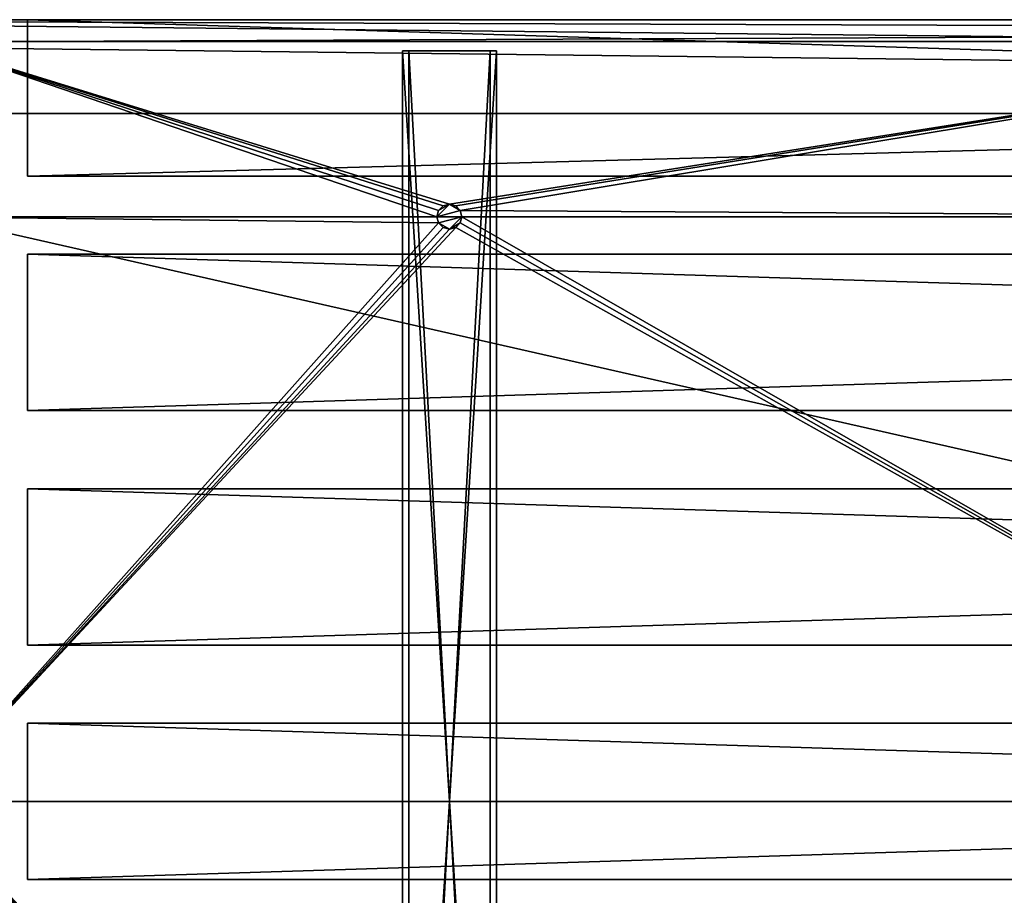
# Model space of a CAD drawing. Units: millimetres. Extents: x -1970 to 30, y -470 to 1530.
# Drawn here: x -1768 to -1453, y -250 to 30 of the extents above; entities that cross this region are included whole.
import ezdxf

# ---------------------------------------------------------------- set-up
doc = ezdxf.new("R2010")
doc.units = ezdxf.units.MM
doc.layers.get('0').update_dxf_attribs({"true_color": 0xff5454})

# ---------------------------------------------------------------- blocks, each defined once
blk = doc.blocks.new('2vE3XnsHnD5xkzKFOxDEp9')
for p, q in [((-809.09, -215.92, 1700), (-809.09, -215.92, 1650)), ((-809.09, -245.92, 1700), (-809.09, -215.92, 1700)), ((-809.09, -215.92, 1650), (-809.09, -245.92, 1650)), ((780.91, -215.92, 1700), (-809.09, -215.92, 1700)), ((-809.09, -215.92, 1650), (780.91, -215.92, 1650)), ((-809.09, -245.92, 1650), (-809.09, -245.92, 1700)), ((-809.09, -245.92, 1700), (780.91, -245.92, 1700)), ((780.91, -245.92, 1650), (-809.09, -245.92, 1650))]:
    blk.add_line(p, q)
mesh = blk.add_polyface()
corners = [(-809.09, -215.92, 1650), (-809.09, -245.92, 1700), (-809.09, -215.92, 1700)]
mesh.append_faces([[corners[k] for k in face] for face in [(0, 1, 2)]])
mesh = blk.add_polyface()
corners = [(-809.09, -215.92, 1650), (-809.09, -245.92, 1650), (-809.09, -245.92, 1700)]
mesh.append_faces([[corners[k] for k in face] for face in [(0, 1, 2)]])
mesh = blk.add_polyface()
corners = [(780.91, -215.92, 1700), (-809.09, -215.92, 1700), (780.91, -245.92, 1700)]
mesh.append_faces([[corners[k] for k in face] for face in [(0, 1, 2)]])
mesh = blk.add_polyface()
corners = [(780.91, -245.92, 1700), (-809.09, -215.92, 1700), (-809.09, -245.92, 1700)]
mesh.append_faces([[corners[k] for k in face] for face in [(0, 1, 2)]])
mesh = blk.add_polyface()
corners = [(780.91, -215.92, 1650), (-809.09, -245.92, 1650), (-809.09, -215.92, 1650)]
mesh.append_faces([[corners[k] for k in face] for face in [(0, 1, 2)]])
mesh = blk.add_polyface()
corners = [(780.91, -245.92, 1650), (-809.09, -245.92, 1650), (780.91, -215.92, 1650)]
mesh.append_faces([[corners[k] for k in face] for face in [(0, 1, 2)]])
mesh = blk.add_polyface()
corners = [(780.91, -215.92, 1700), (780.91, -215.92, 1650), (-809.09, -215.92, 1700)]
mesh.append_faces([[corners[k] for k in face] for face in [(0, 1, 2)]])
mesh = blk.add_polyface()
corners = [(-809.09, -215.92, 1700), (780.91, -215.92, 1650), (-809.09, -215.92, 1650)]
mesh.append_faces([[corners[k] for k in face] for face in [(0, 1, 2)]])
mesh = blk.add_polyface()
corners = [(780.91, -245.92, 1700), (-809.09, -245.92, 1650), (780.91, -245.92, 1650)]
mesh.append_faces([[corners[k] for k in face] for face in [(0, 1, 2)]])
mesh = blk.add_polyface()
corners = [(-809.09, -245.92, 1700), (-809.09, -245.92, 1650), (780.91, -245.92, 1700)]
mesh.append_faces([[corners[k] for k in face] for face in [(0, 1, 2)]])
blk = doc.blocks.new('0kA7R6W9P4BfjEdgm0gYj3')
for p, q in [((-344.09, -265.92, 1507), (-842.59, -265.92, 1507)), ((-677.56, -265.92, 1561), (-678.09, -265.92, 1563)), ((-678.09, -265.92, 1563), (-678.09, -275.92, 1563)), ((-678.09, -265.92, 1563), (-677.56, -265.92, 1565)), ((-676.09, -265.92, 1559.54), (-677.56, -265.92, 1561)), ((-677.56, -265.92, 1561), (-677.56, -275.92, 1561)), ((-677.56, -265.92, 1565), (-677.56, -275.92, 1565)), ((-677.56, -265.92, 1565), (-676.09, -265.92, 1566.46)), ((-674.09, -265.92, 1559), (-676.09, -265.92, 1559.54)), ((-676.09, -265.92, 1559.54), (-676.09, -275.92, 1559.54)), ((-676.09, -265.92, 1566.46), (-676.09, -275.92, 1566.46)), ((-676.09, -265.92, 1566.46), (-674.09, -265.92, 1567)), ((-674.09, -275.92, 1559), (-674.09, -265.92, 1559)), ((-674.09, -265.92, 1567), (-674.09, -275.92, 1567)), ((-674.09, -265.92, 1559), (-672.09, -265.92, 1559.54)), ((-672.09, -265.92, 1566.46), (-674.09, -265.92, 1567)), ((-672.09, -265.92, 1559.54), (-670.63, -265.92, 1561)), ((-670.63, -265.92, 1565), (-672.09, -265.92, 1566.46)), ((-672.09, -265.92, 1566.46), (-672.09, -275.92, 1566.46)), ((-672.09, -265.92, 1559.54), (-672.09, -275.92, 1559.54)), ((-670.63, -265.92, 1561), (-670.09, -265.92, 1563)), ((-670.09, -265.92, 1563), (-670.63, -265.92, 1565)), ((-670.63, -265.92, 1565), (-670.63, -275.92, 1565)), ((-670.63, -265.92, 1561), (-670.63, -275.92, 1561)), ((-670.09, -265.92, 1563), (-670.09, -275.92, 1563)), ((-1007.09, -272.92, 1500), (978.91, -272.92, 1500)), ((-678.09, -275.92, 1563), (-677.56, -275.92, 1561)), ((-677.56, -275.92, 1565), (-678.09, -275.92, 1563)), ((-677.56, -275.92, 1561), (-676.09, -275.92, 1559.54)), ((-676.09, -275.92, 1566.46), (-677.56, -275.92, 1565)), ((-676.09, -275.92, 1559.54), (-674.09, -275.92, 1559)), ((-674.09, -275.92, 1567), (-676.09, -275.92, 1566.46)), ((-672.09, -275.92, 1566.46), (-674.09, -275.92, 1567)), ((-674.09, -275.92, 1559), (-672.09, -275.92, 1559.54)), ((-670.63, -275.92, 1565), (-672.09, -275.92, 1566.46)), ((-672.09, -275.92, 1559.54), (-670.63, -275.92, 1561)), ((-670.09, -275.92, 1563), (-670.63, -275.92, 1565)), ((-670.63, -275.92, 1561), (-670.09, -275.92, 1563)), ((978.91, -658.92, 1500), (-1007.09, -658.92, 1500)), ((-1007.09, -665.92, 1507), (978.91, -665.92, 1507)), ((955.91, -665.92, 1530), (-984.09, -665.92, 1530)), ((955.91, -715.92, 1530), (-984.09, -715.92, 1530))]:
    blk.add_line(p, q)
mesh = blk.add_polyface()
corners = [(-344.09, -265.92, 1507), (-1007.09, -272.92, 1500), (-842.59, -265.92, 1507)]
mesh.append_faces([[corners[k] for k in face] for face in [(0, 1, 2)]])
mesh = blk.add_polyface()
corners = [(-344.09, -265.92, 1507), (978.91, -272.92, 1500), (-1007.09, -272.92, 1500)]
mesh.append_faces([[corners[k] for k in face] for face in [(0, 1, 2)]])
mesh = blk.add_polyface()
corners = [(-676.09, -265.92, 1559.54), (-674.09, -265.92, 1559), (-842.59, -265.92, 1507)]
mesh.append_faces([[corners[k] for k in face] for face in [(0, 1, 2)]])
mesh = blk.add_polyface()
corners = [(-674.09, -265.92, 1559), (-344.09, -265.92, 1507), (-842.59, -265.92, 1507)]
mesh.append_faces([[corners[k] for k in face] for face in [(0, 1, 2)]])
mesh = blk.add_polyface()
corners = [(-344.09, -265.92, 1750), (-672.09, -265.92, 1566.46), (-842.59, -265.92, 1750)]
mesh.append_faces([[corners[k] for k in face] for face in [(0, 1, 2)]])
mesh = blk.add_polyface()
corners = [(-842.59, -265.92, 1750), (-672.09, -265.92, 1566.46), (-674.09, -265.92, 1567)]
mesh.append_faces([[corners[k] for k in face] for face in [(0, 1, 2)]])
mesh = blk.add_polyface()
corners = [(-842.59, -265.92, 1750), (-674.09, -265.92, 1567), (-676.09, -265.92, 1566.46)]
mesh.append_faces([[corners[k] for k in face] for face in [(0, 1, 2)]])
mesh = blk.add_polyface()
corners = [(-842.59, -265.92, 1750), (-676.09, -265.92, 1566.46), (-677.56, -265.92, 1565)]
mesh.append_faces([[corners[k] for k in face] for face in [(0, 1, 2)]])
mesh = blk.add_polyface()
corners = [(-842.59, -265.92, 1750), (-677.56, -265.92, 1565), (-842.59, -265.92, 1563)]
mesh.append_faces([[corners[k] for k in face] for face in [(0, 1, 2)]])
mesh = blk.add_polyface()
corners = [(-677.56, -265.92, 1565), (-678.09, -265.92, 1563), (-842.59, -265.92, 1563)]
mesh.append_faces([[corners[k] for k in face] for face in [(0, 1, 2)]])
mesh = blk.add_polyface()
corners = [(-678.09, -265.92, 1563), (-842.59, -265.92, 1507), (-842.59, -265.92, 1563)]
mesh.append_faces([[corners[k] for k in face] for face in [(0, 1, 2)]])
mesh = blk.add_polyface()
corners = [(-678.09, -265.92, 1563), (-677.56, -265.92, 1561), (-842.59, -265.92, 1507)]
mesh.append_faces([[corners[k] for k in face] for face in [(0, 1, 2)]])
mesh = blk.add_polyface()
corners = [(-677.56, -265.92, 1561), (-676.09, -265.92, 1559.54), (-842.59, -265.92, 1507)]
mesh.append_faces([[corners[k] for k in face] for face in [(0, 1, 2)]])
mesh = blk.add_polyface()
corners = [(-678.09, -265.92, 1937), (-677.56, -265.92, 1935), (-842.59, -265.92, 1750)]
mesh.append_faces([[corners[k] for k in face] for face in [(0, 1, 2)]])
mesh = blk.add_polyface()
corners = [(-842.59, -265.92, 1967), (-678.09, -265.92, 1937), (-842.59, -265.92, 1750)]
mesh.append_faces([[corners[k] for k in face] for face in [(0, 1, 2)]])
mesh = blk.add_polyface()
corners = [(-677.56, -265.92, 1935), (-676.09, -265.92, 1933.54), (-842.59, -265.92, 1750)]
mesh.append_faces([[corners[k] for k in face] for face in [(0, 1, 2)]])
mesh = blk.add_polyface()
corners = [(-676.09, -265.92, 1933.54), (-674.09, -265.92, 1933), (-842.59, -265.92, 1750)]
mesh.append_faces([[corners[k] for k in face] for face in [(0, 1, 2)]])
mesh = blk.add_polyface()
corners = [(-674.09, -265.92, 1933), (-344.09, -265.92, 1750), (-842.59, -265.92, 1750)]
mesh.append_faces([[corners[k] for k in face] for face in [(0, 1, 2)]])
mesh = blk.add_polyface()
corners = [(-677.56, -265.92, 1561), (-678.09, -275.92, 1563), (-677.56, -275.92, 1561)]
mesh.append_faces([[corners[k] for k in face] for face in [(0, 1, 2)]])
mesh = blk.add_polyface()
corners = [(-678.09, -265.92, 1563), (-678.09, -275.92, 1563), (-677.56, -265.92, 1561)]
mesh.append_faces([[corners[k] for k in face] for face in [(0, 1, 2)]])
mesh = blk.add_polyface()
corners = [(-678.09, -265.92, 1563), (-677.56, -275.92, 1565), (-678.09, -275.92, 1563)]
mesh.append_faces([[corners[k] for k in face] for face in [(0, 1, 2)]])
mesh = blk.add_polyface()
corners = [(-677.56, -265.92, 1565), (-677.56, -275.92, 1565), (-678.09, -265.92, 1563)]
mesh.append_faces([[corners[k] for k in face] for face in [(0, 1, 2)]])
mesh = blk.add_polyface()
corners = [(-676.09, -265.92, 1559.54), (-677.56, -275.92, 1561), (-676.09, -275.92, 1559.54)]
mesh.append_faces([[corners[k] for k in face] for face in [(0, 1, 2)]])
mesh = blk.add_polyface()
corners = [(-677.56, -265.92, 1561), (-677.56, -275.92, 1561), (-676.09, -265.92, 1559.54)]
mesh.append_faces([[corners[k] for k in face] for face in [(0, 1, 2)]])
mesh = blk.add_polyface()
corners = [(-677.56, -265.92, 1565), (-676.09, -275.92, 1566.46), (-677.56, -275.92, 1565)]
mesh.append_faces([[corners[k] for k in face] for face in [(0, 1, 2)]])
mesh = blk.add_polyface()
corners = [(-676.09, -265.92, 1566.46), (-676.09, -275.92, 1566.46), (-677.56, -265.92, 1565)]
mesh.append_faces([[corners[k] for k in face] for face in [(0, 1, 2)]])
mesh = blk.add_polyface()
corners = [(-674.09, -265.92, 1559), (-676.09, -275.92, 1559.54), (-674.09, -275.92, 1559)]
mesh.append_faces([[corners[k] for k in face] for face in [(0, 1, 2)]])
mesh = blk.add_polyface()
corners = [(-674.09, -265.92, 1559), (-676.09, -265.92, 1559.54), (-676.09, -275.92, 1559.54)]
mesh.append_faces([[corners[k] for k in face] for face in [(0, 1, 2)]])
mesh = blk.add_polyface()
corners = [(-674.09, -275.92, 1567), (-676.09, -275.92, 1566.46), (-676.09, -265.92, 1566.46)]
mesh.append_faces([[corners[k] for k in face] for face in [(0, 1, 2)]])
mesh = blk.add_polyface()
corners = [(-674.09, -275.92, 1567), (-676.09, -265.92, 1566.46), (-674.09, -265.92, 1567)]
mesh.append_faces([[corners[k] for k in face] for face in [(0, 1, 2)]])
mesh = blk.add_polyface()
corners = [(-672.09, -265.92, 1559.54), (-344.09, -265.92, 1507), (-674.09, -265.92, 1559)]
mesh.append_faces([[corners[k] for k in face] for face in [(0, 1, 2)]])
mesh = blk.add_polyface()
corners = [(-672.09, -265.92, 1933.54), (-344.09, -265.92, 1750), (-674.09, -265.92, 1933)]
mesh.append_faces([[corners[k] for k in face] for face in [(0, 1, 2)]])
mesh = blk.add_polyface()
corners = [(-672.09, -275.92, 1566.46), (-674.09, -275.92, 1567), (-674.09, -265.92, 1567)]
mesh.append_faces([[corners[k] for k in face] for face in [(0, 1, 2)]])
mesh = blk.add_polyface()
corners = [(-672.09, -275.92, 1566.46), (-674.09, -265.92, 1567), (-672.09, -265.92, 1566.46)]
mesh.append_faces([[corners[k] for k in face] for face in [(0, 1, 2)]])
mesh = blk.add_polyface()
corners = [(-672.09, -265.92, 1559.54), (-674.09, -275.92, 1559), (-672.09, -275.92, 1559.54)]
mesh.append_faces([[corners[k] for k in face] for face in [(0, 1, 2)]])
mesh = blk.add_polyface()
corners = [(-672.09, -265.92, 1559.54), (-674.09, -265.92, 1559), (-674.09, -275.92, 1559)]
mesh.append_faces([[corners[k] for k in face] for face in [(0, 1, 2)]])
mesh = blk.add_polyface()
corners = [(-670.63, -265.92, 1561), (-344.09, -265.92, 1507), (-672.09, -265.92, 1559.54)]
mesh.append_faces([[corners[k] for k in face] for face in [(0, 1, 2)]])
mesh = blk.add_polyface()
corners = [(-344.09, -265.92, 1750), (-670.63, -265.92, 1565), (-672.09, -265.92, 1566.46)]
mesh.append_faces([[corners[k] for k in face] for face in [(0, 1, 2)]])
mesh = blk.add_polyface()
corners = [(-670.63, -265.92, 1935), (-344.09, -265.92, 1750), (-672.09, -265.92, 1933.54)]
mesh.append_faces([[corners[k] for k in face] for face in [(0, 1, 2)]])
mesh = blk.add_polyface()
corners = [(-670.63, -275.92, 1565), (-672.09, -275.92, 1566.46), (-672.09, -265.92, 1566.46)]
mesh.append_faces([[corners[k] for k in face] for face in [(0, 1, 2)]])
mesh = blk.add_polyface()
corners = [(-670.63, -275.92, 1565), (-672.09, -265.92, 1566.46), (-670.63, -265.92, 1565)]
mesh.append_faces([[corners[k] for k in face] for face in [(0, 1, 2)]])
mesh = blk.add_polyface()
corners = [(-670.63, -265.92, 1561), (-672.09, -275.92, 1559.54), (-670.63, -275.92, 1561)]
mesh.append_faces([[corners[k] for k in face] for face in [(0, 1, 2)]])
mesh = blk.add_polyface()
corners = [(-670.63, -265.92, 1561), (-672.09, -265.92, 1559.54), (-672.09, -275.92, 1559.54)]
mesh.append_faces([[corners[k] for k in face] for face in [(0, 1, 2)]])
mesh = blk.add_polyface()
corners = [(-344.09, -265.92, 1563), (-344.09, -265.92, 1507), (-670.63, -265.92, 1561)]
mesh.append_faces([[corners[k] for k in face] for face in [(0, 1, 2)]])
mesh = blk.add_polyface()
corners = [(-344.09, -265.92, 1563), (-670.63, -265.92, 1561), (-670.09, -265.92, 1563)]
mesh.append_faces([[corners[k] for k in face] for face in [(0, 1, 2)]])
mesh = blk.add_polyface()
corners = [(-344.09, -265.92, 1750), (-670.09, -265.92, 1563), (-670.63, -265.92, 1565)]
mesh.append_faces([[corners[k] for k in face] for face in [(0, 1, 2)]])
mesh = blk.add_polyface()
corners = [(-344.09, -265.92, 1967), (-344.09, -265.92, 1750), (-670.63, -265.92, 1935)]
mesh.append_faces([[corners[k] for k in face] for face in [(0, 1, 2)]])
mesh = blk.add_polyface()
corners = [(-670.63, -265.92, 1565), (-670.09, -275.92, 1563), (-670.63, -275.92, 1565)]
mesh.append_faces([[corners[k] for k in face] for face in [(0, 1, 2)]])
mesh = blk.add_polyface()
corners = [(-670.09, -265.92, 1563), (-670.09, -275.92, 1563), (-670.63, -265.92, 1565)]
mesh.append_faces([[corners[k] for k in face] for face in [(0, 1, 2)]])
mesh = blk.add_polyface()
corners = [(-670.09, -265.92, 1563), (-670.63, -275.92, 1561), (-670.09, -275.92, 1563)]
mesh.append_faces([[corners[k] for k in face] for face in [(0, 1, 2)]])
mesh = blk.add_polyface()
corners = [(-670.63, -265.92, 1561), (-670.63, -275.92, 1561), (-670.09, -265.92, 1563)]
mesh.append_faces([[corners[k] for k in face] for face in [(0, 1, 2)]])
mesh = blk.add_polyface()
corners = [(-344.09, -265.92, 1750), (-344.09, -265.92, 1563), (-670.09, -265.92, 1563)]
mesh.append_faces([[corners[k] for k in face] for face in [(0, 1, 2)]])
mesh = blk.add_polyface()
corners = [(978.91, -658.92, 1500), (-1007.09, -658.92, 1500), (-1007.09, -272.92, 1500)]
mesh.append_faces([[corners[k] for k in face] for face in [(0, 1, 2)]])
mesh = blk.add_polyface()
corners = [(978.91, -658.92, 1500), (-1007.09, -272.92, 1500), (978.91, -272.92, 1500)]
mesh.append_faces([[corners[k] for k in face] for face in [(0, 1, 2)]])
mesh = blk.add_polyface()
corners = [(-678.09, -275.92, 1563), (-674.09, -275.92, 1559), (-677.56, -275.92, 1561)]
mesh.append_faces([[corners[k] for k in face] for face in [(0, 1, 2)]])
mesh = blk.add_polyface()
corners = [(-678.09, -275.92, 1563), (-670.63, -275.92, 1561), (-674.09, -275.92, 1559)]
mesh.append_faces([[corners[k] for k in face] for face in [(0, 1, 2)]])
mesh = blk.add_polyface()
corners = [(-670.09, -275.92, 1563), (-670.63, -275.92, 1561), (-678.09, -275.92, 1563)]
mesh.append_faces([[corners[k] for k in face] for face in [(0, 1, 2)]])
mesh = blk.add_polyface()
corners = [(-677.56, -275.92, 1565), (-670.09, -275.92, 1563), (-678.09, -275.92, 1563)]
mesh.append_faces([[corners[k] for k in face] for face in [(0, 1, 2)]])
mesh = blk.add_polyface()
corners = [(-677.56, -275.92, 1561), (-674.09, -275.92, 1559), (-676.09, -275.92, 1559.54)]
mesh.append_faces([[corners[k] for k in face] for face in [(0, 1, 2)]])
mesh = blk.add_polyface()
corners = [(-674.09, -275.92, 1567), (-670.09, -275.92, 1563), (-677.56, -275.92, 1565)]
mesh.append_faces([[corners[k] for k in face] for face in [(0, 1, 2)]])
mesh = blk.add_polyface()
corners = [(-674.09, -275.92, 1567), (-677.56, -275.92, 1565), (-676.09, -275.92, 1566.46)]
mesh.append_faces([[corners[k] for k in face] for face in [(0, 1, 2)]])
mesh = blk.add_polyface()
corners = [(-674.09, -275.92, 1567), (-672.09, -275.92, 1566.46), (-670.63, -275.92, 1565)]
mesh.append_faces([[corners[k] for k in face] for face in [(0, 1, 2)]])
mesh = blk.add_polyface()
corners = [(-674.09, -275.92, 1567), (-670.63, -275.92, 1565), (-670.09, -275.92, 1563)]
mesh.append_faces([[corners[k] for k in face] for face in [(0, 1, 2)]])
mesh = blk.add_polyface()
corners = [(-670.63, -275.92, 1561), (-672.09, -275.92, 1559.54), (-674.09, -275.92, 1559)]
mesh.append_faces([[corners[k] for k in face] for face in [(0, 1, 2)]])
mesh = blk.add_polyface()
corners = [(-1007.09, -665.92, 1507), (-1007.09, -658.92, 1500), (978.91, -665.92, 1507)]
mesh.append_faces([[corners[k] for k in face] for face in [(0, 1, 2)]])
mesh = blk.add_polyface()
corners = [(978.91, -665.92, 1507), (-1007.09, -658.92, 1500), (978.91, -658.92, 1500)]
mesh.append_faces([[corners[k] for k in face] for face in [(0, 1, 2)]])
mesh = blk.add_polyface()
corners = [(-984.09, -665.92, 1530), (-1007.09, -665.92, 1507), (955.91, -665.92, 1530)]
mesh.append_faces([[corners[k] for k in face] for face in [(0, 1, 2)]])
mesh = blk.add_polyface()
corners = [(955.91, -665.92, 1530), (-1007.09, -665.92, 1507), (978.91, -665.92, 1507)]
mesh.append_faces([[corners[k] for k in face] for face in [(0, 1, 2)]])
mesh = blk.add_polyface()
corners = [(955.91, -715.92, 1530), (-984.09, -715.92, 1530), (955.91, -665.92, 1530)]
mesh.append_faces([[corners[k] for k in face] for face in [(0, 1, 2)]])
mesh = blk.add_polyface()
corners = [(955.91, -665.92, 1530), (-984.09, -715.92, 1530), (-984.09, -665.92, 1530)]
mesh.append_faces([[corners[k] for k in face] for face in [(0, 1, 2)]])
mesh = blk.add_polyface()
corners = [(955.91, -715.92, 1970), (-984.09, -715.92, 1530), (955.91, -715.92, 1530)]
mesh.append_faces([[corners[k] for k in face] for face in [(0, 1, 2)]])
mesh = blk.add_polyface()
corners = [(-984.09, -715.92, 1970), (-984.09, -715.92, 1530), (955.91, -715.92, 1970)]
mesh.append_faces([[corners[k] for k in face] for face in [(0, 1, 2)]])
blk = doc.blocks.new('2JAGdNPHj3wBZtJbxw1age')
for p, q in [((-809.09, -215.92, 1625), (-809.09, -215.92, 1575)), ((-809.09, -245.92, 1625), (-809.09, -215.92, 1625)), ((-809.09, -215.92, 1575), (-809.09, -245.92, 1575)), ((780.91, -215.92, 1625), (-809.09, -215.92, 1625)), ((-809.09, -215.92, 1575), (780.91, -215.92, 1575)), ((-809.09, -245.92, 1575), (-809.09, -245.92, 1625)), ((-809.09, -245.92, 1625), (780.91, -245.92, 1625)), ((780.91, -245.92, 1575), (-809.09, -245.92, 1575))]:
    blk.add_line(p, q)
mesh = blk.add_polyface()
corners = [(-809.09, -215.92, 1575), (-809.09, -245.92, 1625), (-809.09, -215.92, 1625)]
mesh.append_faces([[corners[k] for k in face] for face in [(0, 1, 2)]])
mesh = blk.add_polyface()
corners = [(-809.09, -215.92, 1575), (-809.09, -245.92, 1575), (-809.09, -245.92, 1625)]
mesh.append_faces([[corners[k] for k in face] for face in [(0, 1, 2)]])
mesh = blk.add_polyface()
corners = [(780.91, -215.92, 1625), (-809.09, -215.92, 1625), (780.91, -245.92, 1625)]
mesh.append_faces([[corners[k] for k in face] for face in [(0, 1, 2)]])
mesh = blk.add_polyface()
corners = [(780.91, -245.92, 1625), (-809.09, -215.92, 1625), (-809.09, -245.92, 1625)]
mesh.append_faces([[corners[k] for k in face] for face in [(0, 1, 2)]])
mesh = blk.add_polyface()
corners = [(780.91, -215.92, 1575), (-809.09, -245.92, 1575), (-809.09, -215.92, 1575)]
mesh.append_faces([[corners[k] for k in face] for face in [(0, 1, 2)]])
mesh = blk.add_polyface()
corners = [(780.91, -245.92, 1575), (-809.09, -245.92, 1575), (780.91, -215.92, 1575)]
mesh.append_faces([[corners[k] for k in face] for face in [(0, 1, 2)]])
mesh = blk.add_polyface()
corners = [(780.91, -215.92, 1625), (780.91, -215.92, 1575), (-809.09, -215.92, 1625)]
mesh.append_faces([[corners[k] for k in face] for face in [(0, 1, 2)]])
mesh = blk.add_polyface()
corners = [(-809.09, -215.92, 1625), (780.91, -215.92, 1575), (-809.09, -215.92, 1575)]
mesh.append_faces([[corners[k] for k in face] for face in [(0, 1, 2)]])
mesh = blk.add_polyface()
corners = [(780.91, -245.92, 1625), (-809.09, -245.92, 1575), (780.91, -245.92, 1575)]
mesh.append_faces([[corners[k] for k in face] for face in [(0, 1, 2)]])
mesh = blk.add_polyface()
corners = [(-809.09, -245.92, 1625), (-809.09, -245.92, 1575), (780.91, -245.92, 1625)]
mesh.append_faces([[corners[k] for k in face] for face in [(0, 1, 2)]])
blk = doc.blocks.new('3EtpRVkiD6agyFVXlK0IOf')
for p, q in [((-809.09, -215.92, 1775), (-809.09, -215.92, 1725)), ((-809.09, -245.92, 1775), (-809.09, -215.92, 1775)), ((-809.09, -215.92, 1725), (-809.09, -245.92, 1725)), ((780.91, -215.92, 1775), (-809.09, -215.92, 1775)), ((-809.09, -215.92, 1725), (780.91, -215.92, 1725)), ((-809.09, -245.92, 1725), (-809.09, -245.92, 1775)), ((-809.09, -245.92, 1775), (780.91, -245.92, 1775)), ((780.91, -245.92, 1725), (-809.09, -245.92, 1725))]:
    blk.add_line(p, q)
mesh = blk.add_polyface()
corners = [(-809.09, -215.92, 1725), (-809.09, -245.92, 1775), (-809.09, -215.92, 1775)]
mesh.append_faces([[corners[k] for k in face] for face in [(0, 1, 2)]])
mesh = blk.add_polyface()
corners = [(-809.09, -215.92, 1725), (-809.09, -245.92, 1725), (-809.09, -245.92, 1775)]
mesh.append_faces([[corners[k] for k in face] for face in [(0, 1, 2)]])
mesh = blk.add_polyface()
corners = [(780.91, -215.92, 1775), (-809.09, -215.92, 1775), (780.91, -245.92, 1775)]
mesh.append_faces([[corners[k] for k in face] for face in [(0, 1, 2)]])
mesh = blk.add_polyface()
corners = [(780.91, -245.92, 1775), (-809.09, -215.92, 1775), (-809.09, -245.92, 1775)]
mesh.append_faces([[corners[k] for k in face] for face in [(0, 1, 2)]])
mesh = blk.add_polyface()
corners = [(780.91, -215.92, 1725), (-809.09, -245.92, 1725), (-809.09, -215.92, 1725)]
mesh.append_faces([[corners[k] for k in face] for face in [(0, 1, 2)]])
mesh = blk.add_polyface()
corners = [(780.91, -245.92, 1725), (-809.09, -245.92, 1725), (780.91, -215.92, 1725)]
mesh.append_faces([[corners[k] for k in face] for face in [(0, 1, 2)]])
mesh = blk.add_polyface()
corners = [(780.91, -215.92, 1775), (780.91, -215.92, 1725), (-809.09, -215.92, 1775)]
mesh.append_faces([[corners[k] for k in face] for face in [(0, 1, 2)]])
mesh = blk.add_polyface()
corners = [(-809.09, -215.92, 1775), (780.91, -215.92, 1725), (-809.09, -215.92, 1725)]
mesh.append_faces([[corners[k] for k in face] for face in [(0, 1, 2)]])
mesh = blk.add_polyface()
corners = [(780.91, -245.92, 1775), (-809.09, -245.92, 1725), (780.91, -245.92, 1725)]
mesh.append_faces([[corners[k] for k in face] for face in [(0, 1, 2)]])
mesh = blk.add_polyface()
corners = [(-809.09, -245.92, 1775), (-809.09, -245.92, 1725), (780.91, -245.92, 1775)]
mesh.append_faces([[corners[k] for k in face] for face in [(0, 1, 2)]])
blk = doc.blocks.new('0TRHujfAP2_gWRFsLOfRft')
for p, q in [((-809.09, -215.92, 1507), (-809.09, -222.92, 1500)), ((-809.09, -245.92, 1550), (-809.09, -215.92, 1550)), ((-809.09, -215.92, 1550), (-809.09, -215.92, 1507)), ((780.91, -215.92, 1550), (-809.09, -215.92, 1550)), ((780.91, -215.92, 1507), (-809.09, -215.92, 1507)), ((-809.09, -222.92, 1500), (-809.09, -245.92, 1500)), ((-809.09, -222.92, 1500), (780.91, -222.92, 1500)), ((-809.09, -245.92, 1500), (-809.09, -245.92, 1550)), ((-809.09, -245.92, 1550), (780.91, -245.92, 1550)), ((780.91, -245.92, 1500), (-809.09, -245.92, 1500))]:
    blk.add_line(p, q)
mesh = blk.add_polyface()
corners = [(-809.09, -215.92, 1507), (-809.09, -222.92, 1500), (-809.09, -245.92, 1500)]
mesh.append_faces([[corners[k] for k in face] for face in [(0, 1, 2)]])
mesh = blk.add_polyface()
corners = [(-809.09, -215.92, 1507), (-809.09, -245.92, 1500), (-809.09, -245.92, 1550)]
mesh.append_faces([[corners[k] for k in face] for face in [(0, 1, 2)]])
mesh = blk.add_polyface()
corners = [(-809.09, -215.92, 1507), (-809.09, -245.92, 1550), (-809.09, -215.92, 1550)]
mesh.append_faces([[corners[k] for k in face] for face in [(0, 1, 2)]])
mesh = blk.add_polyface()
corners = [(780.91, -215.92, 1550), (-809.09, -215.92, 1550), (780.91, -245.92, 1550)]
mesh.append_faces([[corners[k] for k in face] for face in [(0, 1, 2)]])
mesh = blk.add_polyface()
corners = [(780.91, -245.92, 1550), (-809.09, -215.92, 1550), (-809.09, -245.92, 1550)]
mesh.append_faces([[corners[k] for k in face] for face in [(0, 1, 2)]])
mesh = blk.add_polyface()
corners = [(-809.09, -215.92, 1550), (780.91, -215.92, 1507), (-809.09, -215.92, 1507)]
mesh.append_faces([[corners[k] for k in face] for face in [(0, 1, 2)]])
mesh = blk.add_polyface()
corners = [(780.91, -215.92, 1550), (780.91, -215.92, 1507), (-809.09, -215.92, 1550)]
mesh.append_faces([[corners[k] for k in face] for face in [(0, 1, 2)]])
mesh = blk.add_polyface()
corners = [(780.91, -222.92, 1500), (-809.09, -222.92, 1500), (-809.09, -215.92, 1507)]
mesh.append_faces([[corners[k] for k in face] for face in [(0, 1, 2)]])
mesh = blk.add_polyface()
corners = [(780.91, -222.92, 1500), (-809.09, -215.92, 1507), (780.91, -215.92, 1507)]
mesh.append_faces([[corners[k] for k in face] for face in [(0, 1, 2)]])
mesh = blk.add_polyface()
corners = [(780.91, -245.92, 1500), (-809.09, -222.92, 1500), (780.91, -222.92, 1500)]
mesh.append_faces([[corners[k] for k in face] for face in [(0, 1, 2)]])
mesh = blk.add_polyface()
corners = [(780.91, -245.92, 1500), (-809.09, -245.92, 1500), (-809.09, -222.92, 1500)]
mesh.append_faces([[corners[k] for k in face] for face in [(0, 1, 2)]])
mesh = blk.add_polyface()
corners = [(780.91, -245.92, 1550), (-809.09, -245.92, 1500), (780.91, -245.92, 1500)]
mesh.append_faces([[corners[k] for k in face] for face in [(0, 1, 2)]])
mesh = blk.add_polyface()
corners = [(-809.09, -245.92, 1550), (-809.09, -245.92, 1500), (780.91, -245.92, 1550)]
mesh.append_faces([[corners[k] for k in face] for face in [(0, 1, 2)]])
blk = doc.blocks.new('Group_1')
for p, q in [((0, 480, 20), (30, 480, 20)), ((0, 0, 20), (0, 480, 20)), ((0, 480), (0, 480, 20)), ((0, 0), (0, 480)), ((30, 480), (0, 480)), ((2, 0, 2), (2, 480, 2)), ((2, 480, 18), (2, 480, 2)), ((2, 0, 18), (2, 480, 18)), ((28, 480, 18), (2, 480, 18)), ((2, 480, 2), (28, 480, 2)), ((28, 0, 18), (28, 480, 18)), ((28, 480, 2), (28, 480, 18)), ((28, 0, 2), (28, 480, 2)), ((30, 0), (30, 480)), ((30, 480, 20), (30, 480)), ((30, 0, 20), (30, 480, 20)), ((0, 0, 20), (30, 0, 20)), ((0, 0), (0, 0, 20)), ((30, 0), (0, 0)), ((2, 0, 18), (2, 0, 2)), ((28, 0, 18), (2, 0, 18)), ((2, 0, 2), (28, 0, 2)), ((28, 0, 2), (28, 0, 18)), ((30, 0, 20), (30, 0))]:
    blk.add_line(p, q)
mesh = blk.add_polyface()
corners = [(30, 0, 20), (0, 480, 20), (0, 0, 20), (30, 480, 20)]
mesh.append_faces([[corners[k] for k in face] for face in [(0, 1, 2), (1, 0, 3)]], dxfattribs={"vtx0": -1})
mesh = blk.add_polyface()
corners = [(0, 480, 20), (0, 0), (0, 0, 20), (0, 480)]
mesh.append_faces([[corners[k] for k in face] for face in [(0, 1, 2), (1, 0, 3)]], dxfattribs={"vtx0": -1})
mesh = blk.add_polyface()
corners = [(30, 480), (0, 0), (0, 480), (30, 0)]
mesh.append_faces([[corners[k] for k in face] for face in [(0, 1, 2), (1, 0, 3)]], dxfattribs={"vtx0": -1})
mesh = blk.add_polyface()
corners = [(0, 480), (2, 480, 2), (30, 480), (0, 480, 20), (2, 480, 18), (28, 480, 18), (28, 480, 2), (30, 480, 20)]
mesh.append_faces([[corners[k] for k in face] for face in [(0, 1, 2), (1, 3, 4), (4, 3, 5), (2, 6, 7), (6, 2, 1), (7, 5, 3)]], dxfattribs={"vtx0": -1, "vtx1": -1})
mesh.append_faces([[corners[k] for k in face] for face in [(1, 0, 3), (7, 6, 5)]], dxfattribs={"vtx0": -1, "vtx2": -1})
mesh = blk.add_polyface()
corners = [(2, 480, 2), (2, 0, 18), (2, 0, 2), (2, 480, 18)]
mesh.append_faces([[corners[k] for k in face] for face in [(0, 1, 2), (1, 0, 3)]], dxfattribs={"vtx0": -1})
mesh = blk.add_polyface()
corners = [(28, 480, 18), (2, 0, 18), (2, 480, 18), (28, 0, 18)]
mesh.append_faces([[corners[k] for k in face] for face in [(0, 1, 2), (1, 0, 3)]], dxfattribs={"vtx0": -1})
mesh = blk.add_polyface()
corners = [(28, 0, 2), (2, 480, 2), (2, 0, 2), (28, 480, 2)]
mesh.append_faces([[corners[k] for k in face] for face in [(0, 1, 2), (1, 0, 3)]], dxfattribs={"vtx0": -1})
mesh = blk.add_polyface()
corners = [(28, 480, 18), (28, 0, 2), (28, 0, 18), (28, 480, 2)]
mesh.append_faces([[corners[k] for k in face] for face in [(0, 1, 2), (1, 0, 3)]], dxfattribs={"vtx0": -1})
mesh = blk.add_polyface()
corners = [(30, 480), (30, 0, 20), (30, 0), (30, 480, 20)]
mesh.append_faces([[corners[k] for k in face] for face in [(0, 1, 2), (1, 0, 3)]], dxfattribs={"vtx0": -1})
mesh = blk.add_polyface()
corners = [(30, 0), (28, 0, 2), (0, 0), (30, 0, 20), (28, 0, 18), (2, 0, 18), (2, 0, 2), (0, 0, 20)]
mesh.append_faces([[corners[k] for k in face] for face in [(0, 1, 2), (1, 3, 4), (4, 3, 5), (2, 6, 7), (6, 2, 1), (7, 5, 3)]], dxfattribs={"vtx0": -1, "vtx1": -1})
mesh.append_faces([[corners[k] for k in face] for face in [(1, 0, 3), (7, 6, 5)]], dxfattribs={"vtx0": -1, "vtx2": -1})

msp = doc.modelspace()

# ---------------------------------------------------------------- block references
at = {"color": 204, "true_color": 0x7f0099, "extrusion": (0, -1, 9.71445e-17)}
msp.add_blockref('0kA7R6W9P4BfjEdgm0gYj3', (-955.91, 715.92, -1530), dxfattribs=at)
at = {"color": 48, "true_color": 0x663300, "extrusion": (0, -1, 9.71445e-17)}
for name in ['2vE3XnsHnD5xkzKFOxDEp9', '2JAGdNPHj3wBZtJbxw1age', '3EtpRVkiD6agyFVXlK0IOf', '0TRHujfAP2_gWRFsLOfRft']:
    msp.add_blockref(name, (-955.91, 715.92, -1530), dxfattribs=at)
msp.add_blockref('Group_1', (-1645, -460, 450))

doc.saveas('drawing.dxf')
